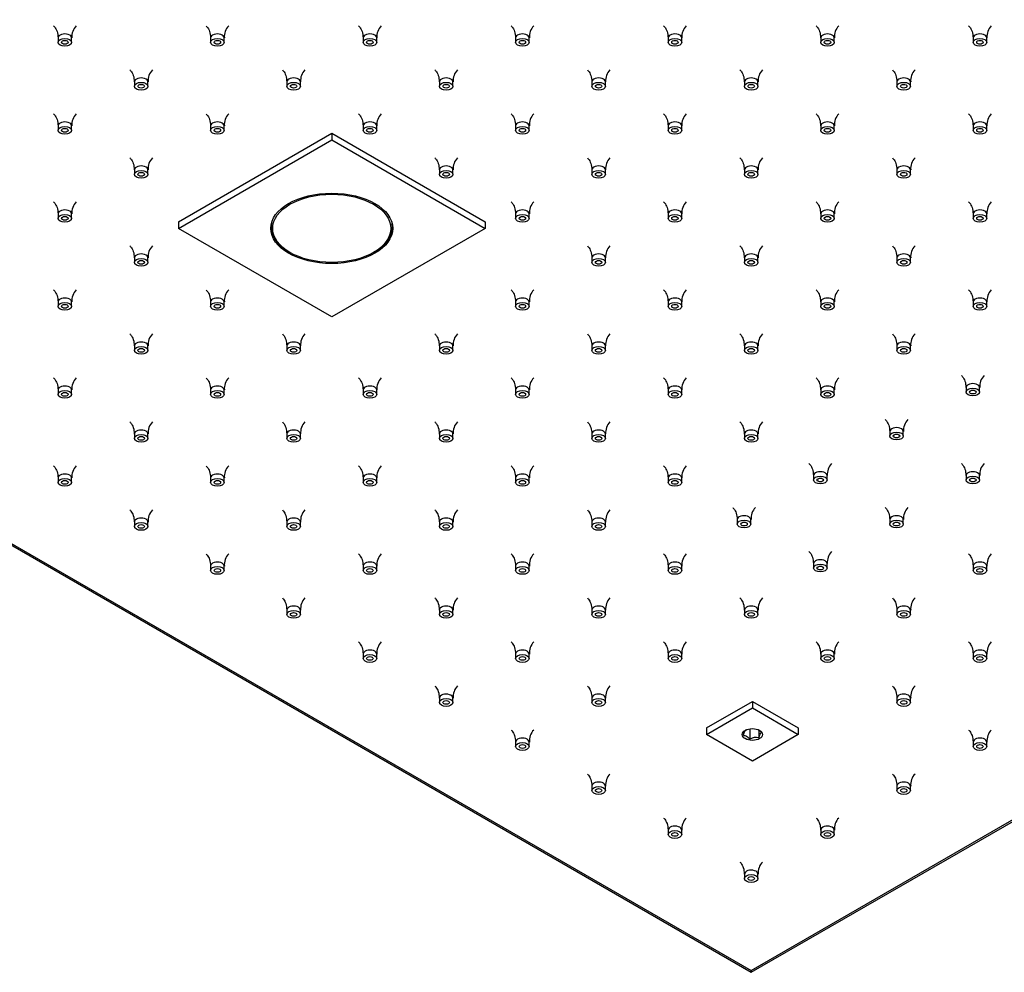
# Model space of a CAD drawing. Units: inches. Extents: x -1446 to -23, y -172 to 1033.
# Drawn here: x -1263 to -1081, y 495 to 671 of the extents above; entities that cross this region are included whole.
import ezdxf

# ---------------------------------------------------------------- set-up
doc = ezdxf.new("R2010")
doc.units = ezdxf.units.IN
for name, color, linetype in [('655132', 7, 'Continuous'), ('656143', 7, 'Continuous'), ('656161', 7, 'Continuous'), ('656170', 7, 'Continuous'), ('990299', 7, 'Continuous')]:
    doc.layers.add(name, color=color, linetype=linetype)

msp = doc.modelspace()

# ---------------------------------------------------------------- linework, layer by layer
at = {"layer": '655132', "color": 7, "linetype": 'Continuous', "ltscale": 25.4}
for p, q in [((-1216.78, 633.38), (-1216.78, 633.01)), ((-1194.38, 633.01), (-1194.38, 633.38)), ((-1213.5, 628.44), (-1213.28, 628.32)), ((-1197.87, 628.32), (-1197.66, 628.44))]:
    msp.add_line(p, q, dxfattribs=at)
msp.add_ellipse((-1205.58, 632.77), major_axis=(10.9, 0), ratio=0.57735, dxfattribs=at)
for start_param, end_param in [(6.183848, 6.283185), (0, 0.785398), (2.356194, 3.24093)]:
    msp.add_ellipse((-1205.58, 633.01), major_axis=(-11.2, 0), ratio=0.57735, start_param=start_param, end_param=end_param, dxfattribs=at)
at = {"layer": '656143', "color": 7, "linetype": 'Continuous', "ltscale": 25.4}
for p, q in [((-1445.97, 678.91), (-1128.18, 495.44)), ((-1444.97, 678.67), (-1128.18, 495.78)), ((-1128.18, 495.44), (-810.4, 678.91)), ((-1128.18, 495.78), (-811.4, 678.67)), ((-1128.18, 495.78), (-1128.18, 495.44))]:
    msp.add_line(p, q, dxfattribs=at)
at = {"layer": '656161', "color": 7, "linetype": 'Continuous', "ltscale": 25.4}
for p, q in [((-1136.46, 540.56), (-1127.97, 545.46)), ((-1127.97, 545.46), (-1119.49, 540.56)), ((-1127.97, 545.46), (-1127.97, 544.24)), ((-1136.46, 539.34), (-1127.97, 544.24)), ((-1127.97, 544.24), (-1119.49, 539.34)), ((-1136.46, 540.56), (-1136.46, 539.34)), ((-1128.42, 540.39), (-1128.42, 538.49)), ((-1126.75, 540.15), (-1126.75, 538.74)), ((-1119.49, 540.56), (-1119.49, 539.34)), ((-1127.97, 534.44), (-1136.46, 539.34)), ((-1119.49, 539.34), (-1127.97, 534.44))]:
    msp.add_line(p, q, dxfattribs=at)
msp.add_arc((-1127.3, 536.78), 2.04, 74.2467, 123.3412, dxfattribs=at)
msp.add_ellipse((-1127.97, 539.34), major_axis=(-1.87, 0), ratio=0.57735, dxfattribs=at)
for points in [[(-1129.2, 540.16), (-1129.23, 540.14), (-1129.27, 540.11), (-1129.34, 540.01), (-1129.38, 539.95), (-1129.5, 539.7), (-1129.57, 539.46), (-1129.64, 539.19)], [(-1126.75, 538.74), (-1126.71, 538.87), (-1126.68, 539), (-1126.6, 539.23), (-1126.56, 539.33), (-1126.44, 539.58), (-1126.37, 539.67), (-1126.3, 539.71)], [(-1129.64, 539.19), (-1129.55, 539.19), (-1129.45, 539.18), (-1129.24, 539.13), (-1129.14, 539.09), (-1128.82, 538.9), (-1128.61, 538.7), (-1128.42, 538.49)]]:
    msp.add_open_spline(points, degree=3, knots=[0, 0, 0, 0, 0.25, 0.25, 0.5, 0.5, 1, 1, 1, 1], dxfattribs=at)
msp.add_open_spline([(-1126.3, 539.71), (-1126.49, 539.93), (-1126.69, 540.13), (-1126.91, 540.25)], degree=3, dxfattribs=at)
at = {"layer": '656170', "color": 7, "linetype": 'Continuous', "ltscale": 25.4}
for p, q in [((-1233.86, 633.99), (-1205.58, 650.32)), ((-1233.86, 632.77), (-1205.58, 649.1)), ((-1205.58, 650.32), (-1177.29, 633.99)), ((-1205.58, 650.32), (-1205.58, 649.1)), ((-1205.58, 649.1), (-1177.29, 632.77)), ((-1233.86, 633.99), (-1233.86, 632.77)), ((-1205.58, 616.44), (-1233.86, 632.77)), ((-1177.29, 632.77), (-1205.58, 616.44)), ((-1177.29, 633.99), (-1177.29, 632.77))]:
    msp.add_line(p, q, dxfattribs=at)
msp.add_ellipse((-1205.58, 632.77), major_axis=(-11.25, 0), ratio=0.57735, dxfattribs=at)
at = {"layer": '990299', "color": 7, "linetype": 'Continuous', "ltscale": 25.4}
for p, q in [((-1256.08, 667.94), (-1256.08, 667.12)), ((-1253.58, 667.12), (-1253.58, 667.94)), ((-1227.93, 667.94), (-1227.93, 667.12)), ((-1225.43, 667.12), (-1225.43, 667.94)), ((-1199.79, 667.94), (-1199.79, 667.12)), ((-1197.29, 667.12), (-1197.29, 667.94)), ((-1171.65, 667.94), (-1171.65, 667.12)), ((-1169.15, 667.12), (-1169.15, 667.94)), ((-1143.5, 667.94), (-1143.5, 667.12)), ((-1141, 667.12), (-1141, 667.94)), ((-1115.36, 667.94), (-1115.36, 667.12)), ((-1112.86, 667.12), (-1112.86, 667.94)), ((-1087.22, 667.94), (-1087.22, 667.12)), ((-1084.72, 667.12), (-1084.72, 667.94)), ((-1242, 659.81), (-1242, 659)), ((-1239.5, 659), (-1239.5, 659.81)), ((-1213.86, 659.81), (-1213.86, 659)), ((-1211.36, 659), (-1211.36, 659.81)), ((-1185.72, 659.81), (-1185.72, 659)), ((-1183.22, 659), (-1183.22, 659.81)), ((-1157.58, 659.81), (-1157.58, 659)), ((-1155.08, 659), (-1155.08, 659.81)), ((-1129.43, 659.81), (-1129.43, 659)), ((-1126.93, 659), (-1126.93, 659.81)), ((-1101.29, 659.81), (-1101.29, 659)), ((-1098.79, 659), (-1098.79, 659.81)), ((-1256.08, 651.69), (-1256.08, 650.87)), ((-1253.58, 650.87), (-1253.58, 651.69)), ((-1227.93, 651.69), (-1227.93, 650.87)), ((-1225.43, 650.87), (-1225.43, 651.69)), ((-1199.79, 651.69), (-1199.79, 650.87)), ((-1197.29, 650.87), (-1197.29, 651.69)), ((-1171.65, 651.69), (-1171.65, 650.87)), ((-1169.15, 650.87), (-1169.15, 651.69)), ((-1143.5, 651.69), (-1143.5, 650.87)), ((-1141, 650.87), (-1141, 651.69)), ((-1115.36, 651.69), (-1115.36, 650.87)), ((-1112.86, 650.87), (-1112.86, 651.69)), ((-1087.22, 651.69), (-1087.22, 650.87)), ((-1084.72, 650.87), (-1084.72, 651.69)), ((-1242, 643.56), (-1242, 642.75)), ((-1239.5, 642.75), (-1239.5, 643.56)), ((-1185.72, 643.56), (-1185.72, 642.75)), ((-1183.22, 642.75), (-1183.22, 643.56)), ((-1157.58, 643.56), (-1157.58, 642.75)), ((-1155.08, 642.75), (-1155.08, 643.56)), ((-1129.43, 643.56), (-1129.43, 642.75)), ((-1126.93, 642.75), (-1126.93, 643.56)), ((-1101.29, 643.56), (-1101.29, 642.75)), ((-1098.79, 642.75), (-1098.79, 643.56)), ((-1256.08, 635.44), (-1256.08, 634.62)), ((-1253.58, 634.62), (-1253.58, 635.44)), ((-1171.65, 635.44), (-1171.65, 634.62)), ((-1169.15, 634.62), (-1169.15, 635.44)), ((-1143.5, 635.44), (-1143.5, 634.62)), ((-1141, 634.62), (-1141, 635.44)), ((-1115.36, 635.44), (-1115.36, 634.62)), ((-1112.86, 634.62), (-1112.86, 635.44)), ((-1087.22, 635.44), (-1087.22, 634.62)), ((-1084.72, 634.62), (-1084.72, 635.44)), ((-1242, 627.32), (-1242, 626.5)), ((-1239.5, 626.5), (-1239.5, 627.32)), ((-1157.58, 627.32), (-1157.58, 626.5)), ((-1155.08, 626.5), (-1155.08, 627.32)), ((-1129.43, 627.32), (-1129.43, 626.5)), ((-1126.93, 626.5), (-1126.93, 627.32)), ((-1101.29, 627.32), (-1101.29, 626.5)), ((-1098.79, 626.5), (-1098.79, 627.32)), ((-1256.08, 619.19), (-1256.08, 618.38)), ((-1253.58, 618.38), (-1253.58, 619.19)), ((-1227.93, 619.19), (-1227.93, 618.38)), ((-1225.43, 618.38), (-1225.43, 619.19)), ((-1171.65, 619.19), (-1171.65, 618.38)), ((-1169.15, 618.38), (-1169.15, 619.19)), ((-1143.5, 619.19), (-1143.5, 618.38)), ((-1141, 618.38), (-1141, 619.19)), ((-1115.36, 619.19), (-1115.36, 618.38)), ((-1112.86, 618.38), (-1112.86, 619.19)), ((-1087.22, 619.19), (-1087.22, 618.38)), ((-1084.72, 618.38), (-1084.72, 619.19)), ((-1242, 611.07), (-1242, 610.25)), ((-1239.5, 610.25), (-1239.5, 611.07)), ((-1213.86, 611.07), (-1213.86, 610.25)), ((-1211.36, 610.25), (-1211.36, 611.07)), ((-1185.72, 611.07), (-1185.72, 610.25)), ((-1183.22, 610.25), (-1183.22, 611.07)), ((-1157.58, 611.07), (-1157.58, 610.25)), ((-1155.08, 610.25), (-1155.08, 611.07)), ((-1129.43, 611.07), (-1129.43, 610.25)), ((-1126.93, 610.25), (-1126.93, 611.07)), ((-1101.29, 611.07), (-1101.29, 610.25)), ((-1098.79, 610.25), (-1098.79, 611.07)), ((-1088.54, 603.38), (-1088.54, 602.56)), ((-1086.04, 602.56), (-1086.04, 603.38)), ((-1256.08, 602.94), (-1256.08, 602.13)), ((-1253.58, 602.13), (-1253.58, 602.94)), ((-1227.93, 602.94), (-1227.93, 602.13)), ((-1225.43, 602.13), (-1225.43, 602.94)), ((-1199.79, 602.94), (-1199.79, 602.13)), ((-1197.29, 602.13), (-1197.29, 602.94)), ((-1171.65, 602.94), (-1171.65, 602.13)), ((-1169.15, 602.13), (-1169.15, 602.94)), ((-1143.5, 602.94), (-1143.5, 602.13)), ((-1141, 602.13), (-1141, 602.94)), ((-1115.36, 602.94), (-1115.36, 602.13)), ((-1112.86, 602.13), (-1112.86, 602.94)), ((-1242, 594.82), (-1242, 594)), ((-1239.5, 594), (-1239.5, 594.82)), ((-1213.86, 594.82), (-1213.86, 594)), ((-1211.36, 594), (-1211.36, 594.82)), ((-1185.72, 594.82), (-1185.72, 594)), ((-1183.22, 594), (-1183.22, 594.82)), ((-1157.58, 594.82), (-1157.58, 594)), ((-1155.08, 594), (-1155.08, 594.82)), ((-1129.43, 594.82), (-1129.43, 594)), ((-1126.93, 594), (-1126.93, 594.82)), ((-1102.61, 595.26), (-1102.61, 594.44)), ((-1100.11, 594.44), (-1100.11, 595.26)), ((-1116.68, 587.13), (-1116.68, 586.32)), ((-1114.18, 586.32), (-1114.18, 587.13)), ((-1088.54, 587.13), (-1088.54, 586.32)), ((-1086.04, 586.32), (-1086.04, 587.13)), ((-1256.08, 586.7), (-1256.08, 585.88)), ((-1253.58, 585.88), (-1253.58, 586.7)), ((-1227.93, 586.7), (-1227.93, 585.88)), ((-1225.43, 585.88), (-1225.43, 586.7)), ((-1199.79, 586.7), (-1199.79, 585.88)), ((-1197.29, 585.88), (-1197.29, 586.7)), ((-1171.65, 586.7), (-1171.65, 585.88)), ((-1169.15, 585.88), (-1169.15, 586.7)), ((-1143.5, 586.7), (-1143.5, 585.88)), ((-1141, 585.88), (-1141, 586.7)), ((-1242, 578.57), (-1242, 577.75)), ((-1239.5, 577.75), (-1239.5, 578.57)), ((-1213.86, 578.57), (-1213.86, 577.75)), ((-1211.36, 577.75), (-1211.36, 578.57)), ((-1185.72, 578.57), (-1185.72, 577.75)), ((-1183.22, 577.75), (-1183.22, 578.57)), ((-1157.58, 578.57), (-1157.58, 577.75)), ((-1155.08, 577.75), (-1155.08, 578.57)), ((-1130.75, 579.01), (-1130.75, 578.19)), ((-1128.25, 578.19), (-1128.25, 579.01)), ((-1102.61, 579.01), (-1102.61, 578.19)), ((-1100.11, 578.19), (-1100.11, 579.01)), ((-1116.68, 570.88), (-1116.68, 570.07)), ((-1114.18, 570.07), (-1114.18, 570.88)), ((-1227.93, 570.45), (-1227.93, 569.63)), ((-1225.43, 569.63), (-1225.43, 570.45)), ((-1199.79, 570.45), (-1199.79, 569.63)), ((-1197.29, 569.63), (-1197.29, 570.45)), ((-1171.65, 570.45), (-1171.65, 569.63)), ((-1169.15, 569.63), (-1169.15, 570.45)), ((-1143.5, 570.45), (-1143.5, 569.63)), ((-1141, 569.63), (-1141, 570.45)), ((-1087.22, 570.45), (-1087.22, 569.63)), ((-1084.72, 569.63), (-1084.72, 570.45)), ((-1213.86, 562.32), (-1213.86, 561.51)), ((-1211.36, 561.51), (-1211.36, 562.32)), ((-1185.72, 562.32), (-1185.72, 561.51)), ((-1183.22, 561.51), (-1183.22, 562.32)), ((-1157.58, 562.32), (-1157.58, 561.51)), ((-1155.08, 561.51), (-1155.08, 562.32)), ((-1129.43, 562.32), (-1129.43, 561.51)), ((-1126.93, 561.51), (-1126.93, 562.32)), ((-1101.29, 562.32), (-1101.29, 561.51)), ((-1098.79, 561.51), (-1098.79, 562.32)), ((-1199.79, 554.2), (-1199.79, 553.38)), ((-1197.29, 553.38), (-1197.29, 554.2)), ((-1171.65, 554.2), (-1171.65, 553.38)), ((-1169.15, 553.38), (-1169.15, 554.2)), ((-1143.5, 554.2), (-1143.5, 553.38)), ((-1141, 553.38), (-1141, 554.2)), ((-1115.36, 554.2), (-1115.36, 553.38)), ((-1112.86, 553.38), (-1112.86, 554.2)), ((-1087.22, 554.2), (-1087.22, 553.38)), ((-1084.72, 553.38), (-1084.72, 554.2)), ((-1185.72, 546.07), (-1185.72, 545.26)), ((-1183.22, 545.26), (-1183.22, 546.07)), ((-1157.58, 546.07), (-1157.58, 545.26)), ((-1155.08, 545.26), (-1155.08, 546.07)), ((-1101.29, 546.07), (-1101.29, 545.26)), ((-1098.79, 545.26), (-1098.79, 546.07)), ((-1171.65, 537.95), (-1171.65, 537.13)), ((-1169.15, 537.13), (-1169.15, 537.95)), ((-1087.22, 537.95), (-1087.22, 537.13)), ((-1084.72, 537.13), (-1084.72, 537.95)), ((-1157.58, 529.83), (-1157.58, 529.01)), ((-1155.08, 529.01), (-1155.08, 529.83)), ((-1101.29, 529.83), (-1101.29, 529.01)), ((-1098.79, 529.01), (-1098.79, 529.83)), ((-1143.5, 521.7), (-1143.5, 520.89)), ((-1141, 520.89), (-1141, 521.7)), ((-1115.36, 521.7), (-1115.36, 520.89)), ((-1112.86, 520.89), (-1112.86, 521.7)), ((-1129.43, 513.58), (-1129.43, 512.76)), ((-1126.93, 512.76), (-1126.93, 513.58))]:
    msp.add_line(p, q, dxfattribs=at)
for centre in [(-1250.68, 668.16), (-1222.54, 668.16), (-1194.39, 668.16), (-1166.25, 668.16), (-1138.11, 668.16), (-1109.97, 668.16), (-1081.82, 668.16), (-1236.61, 660.03), (-1208.47, 660.03), (-1180.32, 660.03), (-1152.18, 660.03), (-1124.04, 660.03), (-1095.89, 660.03), (-1250.68, 651.91), (-1222.54, 651.91), (-1194.39, 651.91), (-1166.25, 651.91), (-1138.11, 651.91), (-1109.97, 651.91), (-1081.82, 651.91), (-1236.61, 643.79), (-1180.32, 643.79), (-1152.18, 643.79), (-1124.04, 643.79), (-1095.89, 643.79), (-1250.68, 635.66), (-1166.25, 635.66), (-1138.11, 635.66), (-1109.97, 635.66), (-1081.82, 635.66), (-1236.61, 627.54), (-1152.18, 627.54), (-1124.04, 627.54), (-1095.89, 627.54), (-1250.68, 619.41), (-1222.54, 619.41), (-1166.25, 619.41), (-1138.11, 619.41), (-1109.97, 619.41), (-1081.82, 619.41), (-1236.61, 611.29), (-1208.47, 611.29), (-1180.32, 611.29), (-1152.18, 611.29), (-1124.04, 611.29), (-1095.89, 611.29), (-1250.68, 603.17), (-1222.54, 603.17), (-1194.39, 603.17), (-1166.25, 603.17), (-1138.11, 603.17), (-1109.97, 603.17), (-1083.14, 603.6), (-1236.61, 595.04), (-1208.47, 595.04), (-1180.32, 595.04), (-1152.18, 595.04), (-1124.04, 595.04), (-1097.21, 595.48), (-1250.68, 586.92), (-1222.54, 586.92), (-1194.39, 586.92), (-1166.25, 586.92), (-1138.11, 586.92), (-1111.28, 587.35), (-1083.14, 587.35), (-1236.61, 578.79), (-1208.47, 578.79), (-1180.32, 578.79), (-1152.18, 578.79), (-1125.35, 579.23), (-1097.21, 579.23), (-1222.54, 570.67), (-1194.39, 570.67), (-1166.25, 570.67), (-1138.11, 570.67), (-1111.28, 571.11), (-1081.82, 570.67), (-1208.47, 562.54), (-1180.32, 562.54), (-1152.18, 562.54), (-1124.04, 562.54), (-1095.89, 562.54), (-1194.39, 554.42), (-1166.25, 554.42), (-1138.11, 554.42), (-1109.97, 554.42), (-1081.82, 554.42), (-1180.32, 546.3), (-1152.18, 546.3), (-1095.89, 546.3), (-1166.25, 538.17), (-1081.82, 538.17), (-1152.18, 530.05), (-1095.89, 530.05), (-1138.11, 521.92), (-1109.97, 521.92), (-1124.04, 513.8)]:
    msp.add_arc(centre, 2.87, 135.8828, 184.5392, dxfattribs=at)
for centre, start_param, end_param in [((-1254.83, 667.94), 3.130594, 6.283185), ((-1226.68, 667.94), 3.130594, 6.283185), ((-1198.54, 667.94), 3.130594, 6.283185), ((-1170.4, 667.94), 3.130594, 6.283185), ((-1142.25, 667.94), 3.130594, 6.283185), ((-1114.11, 667.94), 3.130594, 6.283185), ((-1085.97, 667.94), 3.130594, 6.283185), ((-1254.83, 667.94), 0, 0.000582), ((-1226.68, 667.94), 0, 0.000582), ((-1198.54, 667.94), 0, 0.000582), ((-1170.4, 667.94), 0, 0.000582), ((-1142.25, 667.94), 0, 0.000582), ((-1114.11, 667.94), 0, 0.000582), ((-1085.97, 667.94), 0, 0.000582), ((-1240.75, 659.81), 3.130594, 6.283185), ((-1240.75, 659.81), 0, 0.000582), ((-1212.61, 659.81), 3.130594, 6.283185), ((-1212.61, 659.81), 0, 0.000582), ((-1184.47, 659.81), 3.130594, 6.283185), ((-1184.47, 659.81), 0, 0.000582), ((-1156.33, 659.81), 3.130594, 6.283185), ((-1156.33, 659.81), 0, 0.000582), ((-1128.18, 659.81), 3.130594, 6.283185), ((-1128.18, 659.81), 0, 0.000582), ((-1100.04, 659.81), 3.130594, 6.283185), ((-1100.04, 659.81), 0, 0.000582), ((-1254.83, 651.69), 3.130594, 6.283185), ((-1226.68, 651.69), 3.130594, 6.283185), ((-1198.54, 651.69), 3.130594, 6.283185), ((-1170.4, 651.69), 3.130594, 6.283185), ((-1142.25, 651.69), 3.130594, 6.283185), ((-1114.11, 651.69), 3.130594, 6.283185), ((-1085.97, 651.69), 3.130594, 6.283185), ((-1254.83, 651.69), 0, 0.000582), ((-1226.68, 651.69), 0, 0.000582), ((-1198.54, 651.69), 0, 0.000582), ((-1170.4, 651.69), 0, 0.000582), ((-1142.25, 651.69), 0, 0.000582), ((-1114.11, 651.69), 0, 0.000582), ((-1085.97, 651.69), 0, 0.000582), ((-1240.75, 643.56), 3.130594, 6.283185), ((-1240.75, 643.56), 0, 0.000582), ((-1184.47, 643.56), 3.130594, 6.283185), ((-1184.47, 643.56), 0, 0.000582), ((-1156.33, 643.56), 3.130594, 6.283185), ((-1156.33, 643.56), 0, 0.000582), ((-1128.18, 643.56), 3.130594, 6.283185), ((-1128.18, 643.56), 0, 0.000582), ((-1100.04, 643.56), 3.130594, 6.283185), ((-1100.04, 643.56), 0, 0.000582), ((-1254.83, 635.44), 3.130594, 6.283185), ((-1170.4, 635.44), 3.130594, 6.283185), ((-1142.25, 635.44), 3.130594, 6.283185), ((-1114.11, 635.44), 3.130594, 6.283185), ((-1085.97, 635.44), 3.130594, 6.283185), ((-1254.83, 635.44), 0, 0.000582), ((-1170.4, 635.44), 0, 0.000582), ((-1142.25, 635.44), 0, 0.000582), ((-1114.11, 635.44), 0, 0.000582), ((-1085.97, 635.44), 0, 0.000582), ((-1240.75, 627.32), 3.130594, 6.283185), ((-1240.75, 627.32), 0, 0.000582), ((-1156.33, 627.32), 3.130594, 6.283185), ((-1156.33, 627.32), 0, 0.000582), ((-1128.18, 627.32), 3.130594, 6.283185), ((-1128.18, 627.32), 0, 0.000582), ((-1100.04, 627.32), 3.130594, 6.283185), ((-1100.04, 627.32), 0, 0.000582), ((-1254.83, 619.19), 3.130594, 6.283185), ((-1226.68, 619.19), 3.130594, 6.283185), ((-1170.4, 619.19), 3.130594, 6.283185), ((-1142.25, 619.19), 3.130594, 6.283185), ((-1114.11, 619.19), 3.130594, 6.283185), ((-1085.97, 619.19), 3.130594, 6.283185), ((-1254.83, 619.19), 0, 0.000582), ((-1226.68, 619.19), 0, 0.000582), ((-1170.4, 619.19), 0, 0.000582), ((-1142.25, 619.19), 0, 0.000582), ((-1114.11, 619.19), 0, 0.000582), ((-1085.97, 619.19), 0, 0.000582), ((-1240.75, 611.07), 3.130594, 6.283185), ((-1240.75, 611.07), 0, 0.000582), ((-1212.61, 611.07), 3.130594, 6.283185), ((-1212.61, 611.07), 0, 0.000582), ((-1184.47, 611.07), 3.130594, 6.283185), ((-1184.47, 611.07), 0, 0.000582), ((-1156.33, 611.07), 3.130594, 6.283185), ((-1156.33, 611.07), 0, 0.000582), ((-1128.18, 611.07), 3.130594, 6.283185), ((-1128.18, 611.07), 0, 0.000582), ((-1100.04, 611.07), 3.130594, 6.283185), ((-1100.04, 611.07), 0, 0.000582), ((-1254.83, 602.94), 3.130594, 6.283185), ((-1226.68, 602.94), 3.130594, 6.283185), ((-1198.54, 602.94), 3.130594, 6.283185), ((-1170.4, 602.94), 3.130594, 6.283185), ((-1142.25, 602.94), 3.130594, 6.283185), ((-1114.11, 602.94), 3.130594, 6.283185), ((-1087.29, 603.38), 3.130594, 6.283185), ((-1087.29, 603.38), 0, 0.000582), ((-1254.83, 602.94), 0, 0.000582), ((-1226.68, 602.94), 0, 0.000582), ((-1198.54, 602.94), 0, 0.000582), ((-1170.4, 602.94), 0, 0.000582), ((-1142.25, 602.94), 0, 0.000582), ((-1114.11, 602.94), 0, 0.000582), ((-1101.36, 595.26), 3.130594, 6.283185), ((-1240.75, 594.82), 3.130594, 6.283185), ((-1240.75, 594.82), 0, 0.000582), ((-1212.61, 594.82), 3.130594, 6.283185), ((-1212.61, 594.82), 0, 0.000582), ((-1184.47, 594.82), 3.130594, 6.283185), ((-1184.47, 594.82), 0, 0.000582), ((-1156.33, 594.82), 3.130594, 6.283185), ((-1156.33, 594.82), 0, 0.000582), ((-1128.18, 594.82), 3.130594, 6.283185), ((-1128.18, 594.82), 0, 0.000582), ((-1101.36, 595.26), 0, 0.000582), ((-1254.83, 586.7), 3.130594, 6.283185), ((-1226.68, 586.7), 3.130594, 6.283185), ((-1198.54, 586.7), 3.130594, 6.283185), ((-1170.4, 586.7), 3.130594, 6.283185), ((-1142.25, 586.7), 3.130594, 6.283185), ((-1115.43, 587.13), 3.130594, 6.283185), ((-1115.43, 587.13), 0, 0.000582), ((-1087.29, 587.13), 3.130594, 6.283185), ((-1087.29, 587.13), 0, 0.000582), ((-1254.83, 586.7), 0, 0.000582), ((-1226.68, 586.7), 0, 0.000582), ((-1198.54, 586.7), 0, 0.000582), ((-1170.4, 586.7), 0, 0.000582), ((-1142.25, 586.7), 0, 0.000582), ((-1129.5, 579.01), 3.130594, 6.283185), ((-1101.36, 579.01), 3.130594, 6.283185), ((-1240.75, 578.57), 3.130594, 6.283185), ((-1240.75, 578.57), 0, 0.000582), ((-1212.61, 578.57), 3.130594, 6.283185), ((-1212.61, 578.57), 0, 0.000582), ((-1184.47, 578.57), 3.130594, 6.283185), ((-1184.47, 578.57), 0, 0.000582), ((-1156.33, 578.57), 3.130594, 6.283185), ((-1156.33, 578.57), 0, 0.000582), ((-1129.5, 579.01), 0, 0.000582), ((-1101.36, 579.01), 0, 0.000582), ((-1226.68, 570.45), 3.130594, 6.283185), ((-1198.54, 570.45), 3.130594, 6.283185), ((-1170.4, 570.45), 3.130594, 6.283185), ((-1142.25, 570.45), 3.130594, 6.283185), ((-1115.43, 570.88), 3.130594, 6.283185), ((-1115.43, 570.88), 0, 0.000582), ((-1085.97, 570.45), 3.130594, 6.283185), ((-1226.68, 570.45), 0, 0.000582), ((-1198.54, 570.45), 0, 0.000582), ((-1170.4, 570.45), 0, 0.000582), ((-1142.25, 570.45), 0, 0.000582), ((-1085.97, 570.45), 0, 0.000582), ((-1212.61, 562.32), 3.130594, 6.283185), ((-1212.61, 562.32), 0, 0.000582), ((-1184.47, 562.32), 3.130594, 6.283185), ((-1184.47, 562.32), 0, 0.000582), ((-1156.33, 562.32), 3.130594, 6.283185), ((-1156.33, 562.32), 0, 0.000582), ((-1128.18, 562.32), 3.130594, 6.283185), ((-1128.18, 562.32), 0, 0.000582), ((-1100.04, 562.32), 3.130594, 6.283185), ((-1100.04, 562.32), 0, 0.000582), ((-1198.54, 554.2), 3.130594, 6.283185), ((-1198.54, 554.2), 0, 0.000582), ((-1170.4, 554.2), 3.130594, 6.283185), ((-1170.4, 554.2), 0, 0.000582), ((-1142.25, 554.2), 3.130594, 6.283185), ((-1142.25, 554.2), 0, 0.000582), ((-1114.11, 554.2), 3.130594, 6.283185), ((-1114.11, 554.2), 0, 0.000582), ((-1085.97, 554.2), 3.130594, 6.283185), ((-1085.97, 554.2), 0, 0.000582), ((-1184.47, 546.07), 3.130594, 6.283185), ((-1184.47, 546.07), 0, 0.000582), ((-1156.33, 546.07), 3.130594, 6.283185), ((-1156.33, 546.07), 0, 0.000582), ((-1100.04, 546.07), 3.130594, 6.283185), ((-1100.04, 546.07), 0, 0.000582), ((-1170.4, 537.95), 3.130594, 6.283185), ((-1170.4, 537.95), 0, 0.000582), ((-1085.97, 537.95), 3.130594, 6.283185), ((-1085.97, 537.95), 0, 0.000582), ((-1156.33, 529.83), 3.130594, 6.283185), ((-1100.04, 529.83), 3.130594, 6.283185), ((-1156.33, 529.83), 0, 0.000582), ((-1100.04, 529.83), 0, 0.000582), ((-1142.25, 521.7), 3.130594, 6.283185), ((-1142.25, 521.7), 0, 0.000582), ((-1114.11, 521.7), 3.130594, 6.283185), ((-1114.11, 521.7), 0, 0.000582), ((-1128.18, 513.58), 3.130594, 6.283185), ((-1128.18, 513.58), 0, 0.000582)]:
    msp.add_ellipse(centre, major_axis=(-1.25, 0), ratio=0.57735, start_param=start_param, end_param=end_param, dxfattribs=at)
for centre, major_axis in [((-1254.83, 667.12), (-1.25, 0)), ((-1254.83, 667.12), (-0.6, 0)), ((-1226.68, 667.12), (-1.25, 0)), ((-1226.68, 667.12), (-0.6, 0)), ((-1198.54, 667.12), (-1.25, 0)), ((-1198.54, 667.12), (-0.6, 0)), ((-1170.4, 667.12), (-1.25, 0)), ((-1170.4, 667.12), (-0.6, 0)), ((-1142.25, 667.12), (-1.25, 0)), ((-1142.25, 667.12), (-0.6, 0)), ((-1114.11, 667.12), (-1.25, 0)), ((-1114.11, 667.12), (-0.6, 0)), ((-1085.97, 667.12), (-1.25, 0)), ((-1085.97, 667.12), (-0.6, 0)), ((-1240.75, 659), (-1.25, 0)), ((-1212.61, 659), (-1.25, 0)), ((-1184.47, 659), (-1.25, 0)), ((-1156.33, 659), (-1.25, 0)), ((-1128.18, 659), (-1.25, 0)), ((-1100.04, 659), (-1.25, 0)), ((-1240.75, 659), (-0.6, 0)), ((-1212.61, 659), (-0.6, 0)), ((-1184.47, 659), (-0.6, 0)), ((-1156.33, 659), (-0.6, 0)), ((-1128.18, 659), (-0.6, 0)), ((-1100.04, 659), (-0.6, 0)), ((-1254.83, 650.87), (-1.25, 0)), ((-1254.83, 650.87), (-0.6, 0)), ((-1226.68, 650.87), (-1.25, 0)), ((-1226.68, 650.87), (-0.6, 0)), ((-1198.54, 650.87), (-1.25, 0)), ((-1198.54, 650.87), (-0.6, 0)), ((-1170.4, 650.87), (-1.25, 0)), ((-1170.4, 650.87), (-0.6, 0)), ((-1142.25, 650.87), (-1.25, 0)), ((-1142.25, 650.87), (-0.6, 0)), ((-1114.11, 650.87), (-1.25, 0)), ((-1114.11, 650.87), (-0.6, 0)), ((-1085.97, 650.87), (-1.25, 0)), ((-1085.97, 650.87), (-0.6, 0)), ((-1240.75, 642.75), (-1.25, 0)), ((-1184.47, 642.75), (-1.25, 0)), ((-1156.33, 642.75), (-1.25, 0)), ((-1128.18, 642.75), (-1.25, 0)), ((-1100.04, 642.75), (-1.25, 0)), ((-1240.75, 642.75), (-0.6, 0)), ((-1184.47, 642.75), (-0.6, 0)), ((-1156.33, 642.75), (-0.6, 0)), ((-1128.18, 642.75), (-0.6, 0)), ((-1100.04, 642.75), (-0.6, 0)), ((-1254.83, 634.62), (-1.25, 0)), ((-1254.83, 634.62), (-0.6, 0)), ((-1170.4, 634.62), (-1.25, 0)), ((-1170.4, 634.62), (-0.6, 0)), ((-1142.25, 634.62), (-1.25, 0)), ((-1142.25, 634.62), (-0.6, 0)), ((-1114.11, 634.62), (-1.25, 0)), ((-1114.11, 634.62), (-0.6, 0)), ((-1085.97, 634.62), (-1.25, 0)), ((-1085.97, 634.62), (-0.6, 0)), ((-1240.75, 626.5), (-1.25, 0)), ((-1240.75, 626.5), (-0.6, 0)), ((-1156.33, 626.5), (-1.25, 0)), ((-1156.33, 626.5), (-0.6, 0)), ((-1128.18, 626.5), (-1.25, 0)), ((-1128.18, 626.5), (-0.6, 0)), ((-1100.04, 626.5), (-1.25, 0)), ((-1100.04, 626.5), (-0.6, 0)), ((-1254.83, 618.38), (-1.25, 0)), ((-1254.83, 618.38), (-0.6, 0)), ((-1226.68, 618.38), (-1.25, 0)), ((-1226.68, 618.38), (-0.6, 0)), ((-1170.4, 618.38), (-1.25, 0)), ((-1170.4, 618.38), (-0.6, 0)), ((-1142.25, 618.38), (-1.25, 0)), ((-1142.25, 618.38), (-0.6, 0)), ((-1114.11, 618.38), (-1.25, 0)), ((-1114.11, 618.38), (-0.6, 0)), ((-1085.97, 618.38), (-1.25, 0)), ((-1085.97, 618.38), (-0.6, 0)), ((-1240.75, 610.25), (-1.25, 0)), ((-1240.75, 610.25), (-0.6, 0)), ((-1212.61, 610.25), (-1.25, 0)), ((-1212.61, 610.25), (-0.6, 0)), ((-1184.47, 610.25), (-1.25, 0)), ((-1184.47, 610.25), (-0.6, 0)), ((-1156.33, 610.25), (-1.25, 0)), ((-1156.33, 610.25), (-0.6, 0)), ((-1128.18, 610.25), (-1.25, 0)), ((-1128.18, 610.25), (-0.6, 0)), ((-1100.04, 610.25), (-1.25, 0)), ((-1100.04, 610.25), (-0.6, 0)), ((-1087.29, 602.56), (-1.25, 0)), ((-1254.83, 602.13), (-1.25, 0)), ((-1254.83, 602.13), (-0.6, 0)), ((-1226.68, 602.13), (-1.25, 0)), ((-1226.68, 602.13), (-0.6, 0)), ((-1198.54, 602.13), (-1.25, 0)), ((-1198.54, 602.13), (-0.6, 0)), ((-1170.4, 602.13), (-1.25, 0)), ((-1170.4, 602.13), (-0.6, 0)), ((-1142.25, 602.13), (-1.25, 0)), ((-1142.25, 602.13), (-0.6, 0)), ((-1114.11, 602.13), (-1.25, 0)), ((-1114.11, 602.13), (-0.6, 0)), ((-1087.29, 602.56), (-0.6, 0)), ((-1240.75, 594), (-1.25, 0)), ((-1240.75, 594), (-0.6, 0)), ((-1212.61, 594), (-1.25, 0)), ((-1212.61, 594), (-0.6, 0)), ((-1184.47, 594), (-1.25, 0)), ((-1184.47, 594), (-0.6, 0)), ((-1156.33, 594), (-1.25, 0)), ((-1156.33, 594), (-0.6, 0)), ((-1128.18, 594), (-1.25, 0)), ((-1128.18, 594), (-0.6, 0)), ((-1101.36, 594.44), (-1.25, 0)), ((-1101.36, 594.44), (-0.6, 0)), ((-1115.43, 586.32), (-1.25, 0)), ((-1087.29, 586.32), (-1.25, 0)), ((-1254.83, 585.88), (-1.25, 0)), ((-1254.83, 585.88), (-0.6, 0)), ((-1226.68, 585.88), (-1.25, 0)), ((-1226.68, 585.88), (-0.6, 0)), ((-1198.54, 585.88), (-1.25, 0)), ((-1198.54, 585.88), (-0.6, 0)), ((-1170.4, 585.88), (-1.25, 0)), ((-1170.4, 585.88), (-0.6, 0)), ((-1142.25, 585.88), (-1.25, 0)), ((-1142.25, 585.88), (-0.6, 0)), ((-1115.43, 586.32), (-0.6, 0)), ((-1087.29, 586.32), (-0.6, 0)), ((-1240.75, 577.75), (-1.25, 0)), ((-1240.75, 577.75), (-0.6, 0)), ((-1212.61, 577.75), (-1.25, 0)), ((-1212.61, 577.75), (-0.6, 0)), ((-1184.47, 577.75), (-1.25, 0)), ((-1184.47, 577.75), (-0.6, 0)), ((-1156.33, 577.75), (-1.25, 0)), ((-1156.33, 577.75), (-0.6, 0)), ((-1129.5, 578.19), (-1.25, 0)), ((-1129.5, 578.19), (-0.6, 0)), ((-1101.36, 578.19), (-1.25, 0)), ((-1101.36, 578.19), (-0.6, 0)), ((-1115.43, 570.07), (-1.25, 0)), ((-1226.68, 569.63), (-1.25, 0)), ((-1226.68, 569.63), (-0.6, 0)), ((-1198.54, 569.63), (-1.25, 0)), ((-1198.54, 569.63), (-0.6, 0)), ((-1170.4, 569.63), (-1.25, 0)), ((-1170.4, 569.63), (-0.6, 0)), ((-1142.25, 569.63), (-1.25, 0)), ((-1142.25, 569.63), (-0.6, 0)), ((-1115.43, 570.07), (-0.6, 0)), ((-1085.97, 569.63), (-1.25, 0)), ((-1085.97, 569.63), (-0.6, 0)), ((-1212.61, 561.51), (-1.25, 0)), ((-1212.61, 561.51), (-0.6, 0)), ((-1184.47, 561.51), (-1.25, 0)), ((-1184.47, 561.51), (-0.6, 0)), ((-1156.33, 561.51), (-1.25, 0)), ((-1156.33, 561.51), (-0.6, 0)), ((-1128.18, 561.51), (-1.25, 0)), ((-1128.18, 561.51), (-0.6, 0)), ((-1100.04, 561.51), (-1.25, 0)), ((-1100.04, 561.51), (-0.6, 0)), ((-1198.54, 553.38), (-1.25, 0)), ((-1198.54, 553.38), (-0.6, 0)), ((-1170.4, 553.38), (-1.25, 0)), ((-1170.4, 553.38), (-0.6, 0)), ((-1142.25, 553.38), (-1.25, 0)), ((-1142.25, 553.38), (-0.6, 0)), ((-1114.11, 553.38), (-1.25, 0)), ((-1114.11, 553.38), (-0.6, 0)), ((-1085.97, 553.38), (-1.25, 0)), ((-1085.97, 553.38), (-0.6, 0)), ((-1184.47, 545.26), (-1.25, 0)), ((-1184.47, 545.26), (-0.6, 0)), ((-1156.33, 545.26), (-1.25, 0)), ((-1156.33, 545.26), (-0.6, 0)), ((-1100.04, 545.26), (-1.25, 0)), ((-1100.04, 545.26), (-0.6, 0)), ((-1170.4, 537.13), (-1.25, 0)), ((-1085.97, 537.13), (-1.25, 0)), ((-1170.4, 537.13), (-0.6, 0)), ((-1085.97, 537.13), (-0.6, 0)), ((-1156.33, 529.01), (-1.25, 0)), ((-1156.33, 529.01), (-0.6, 0)), ((-1100.04, 529.01), (-1.25, 0)), ((-1100.04, 529.01), (-0.6, 0)), ((-1142.25, 520.89), (-1.25, 0)), ((-1114.11, 520.89), (-1.25, 0)), ((-1142.25, 520.89), (-0.6, 0)), ((-1114.11, 520.89), (-0.6, 0)), ((-1128.18, 512.76), (-1.25, 0)), ((-1128.18, 512.76), (-0.6, 0))]:
    msp.add_ellipse(centre, major_axis=major_axis, ratio=0.57735, dxfattribs=at)
for points in [[(-1256.91, 670.15), (-1256.84, 670.09), (-1256.68, 669.93), (-1256.18, 669.1), (-1256.13, 668.39), (-1256.09, 667.93)], [(-1228.77, 670.15), (-1228.7, 670.09), (-1228.53, 669.93), (-1228.04, 669.1), (-1227.99, 668.39), (-1227.95, 667.93)], [(-1200.63, 670.15), (-1200.56, 670.09), (-1200.39, 669.93), (-1199.89, 669.1), (-1199.84, 668.39), (-1199.8, 667.93)], [(-1172.48, 670.15), (-1172.41, 670.09), (-1172.25, 669.93), (-1171.75, 669.1), (-1171.7, 668.39), (-1171.66, 667.93)], [(-1144.34, 670.15), (-1144.27, 670.09), (-1144.1, 669.93), (-1143.61, 669.1), (-1143.56, 668.39), (-1143.52, 667.93)], [(-1116.2, 670.15), (-1116.13, 670.09), (-1115.96, 669.93), (-1115.46, 669.1), (-1115.41, 668.39), (-1115.38, 667.93)], [(-1088.06, 670.15), (-1087.98, 670.09), (-1087.82, 669.93), (-1087.32, 669.1), (-1087.27, 668.39), (-1087.23, 667.93)], [(-1242.84, 662.03), (-1242.77, 661.96), (-1242.6, 661.8), (-1242.11, 660.98), (-1242.06, 660.27), (-1242.02, 659.81)], [(-1214.7, 662.03), (-1214.63, 661.96), (-1214.46, 661.8), (-1213.96, 660.98), (-1213.91, 660.27), (-1213.88, 659.81)], [(-1186.56, 662.03), (-1186.48, 661.96), (-1186.32, 661.8), (-1185.82, 660.98), (-1185.77, 660.27), (-1185.73, 659.81)], [(-1158.41, 662.03), (-1158.34, 661.96), (-1158.18, 661.8), (-1157.68, 660.98), (-1157.63, 660.27), (-1157.59, 659.81)], [(-1130.27, 662.03), (-1130.2, 661.96), (-1130.03, 661.8), (-1129.54, 660.98), (-1129.49, 660.27), (-1129.45, 659.81)], [(-1102.13, 662.03), (-1102.06, 661.96), (-1101.89, 661.8), (-1101.39, 660.98), (-1101.34, 660.27), (-1101.3, 659.81)], [(-1256.91, 653.91), (-1256.84, 653.84), (-1256.68, 653.68), (-1256.18, 652.85), (-1256.13, 652.14), (-1256.09, 651.68)], [(-1228.77, 653.91), (-1228.7, 653.84), (-1228.53, 653.68), (-1228.04, 652.85), (-1227.99, 652.14), (-1227.95, 651.68)], [(-1200.63, 653.91), (-1200.56, 653.84), (-1200.39, 653.68), (-1199.89, 652.85), (-1199.84, 652.14), (-1199.8, 651.68)], [(-1172.48, 653.91), (-1172.41, 653.84), (-1172.25, 653.68), (-1171.75, 652.85), (-1171.7, 652.14), (-1171.66, 651.68)], [(-1144.34, 653.91), (-1144.27, 653.84), (-1144.1, 653.68), (-1143.61, 652.85), (-1143.56, 652.14), (-1143.52, 651.68)], [(-1116.2, 653.91), (-1116.13, 653.84), (-1115.96, 653.68), (-1115.46, 652.85), (-1115.41, 652.14), (-1115.38, 651.68)], [(-1088.06, 653.91), (-1087.98, 653.84), (-1087.82, 653.68), (-1087.32, 652.85), (-1087.27, 652.14), (-1087.23, 651.68)], [(-1242.84, 645.78), (-1242.77, 645.72), (-1242.6, 645.55), (-1242.11, 644.73), (-1242.06, 644.02), (-1242.02, 643.56)], [(-1186.56, 645.78), (-1186.48, 645.72), (-1186.32, 645.55), (-1185.82, 644.73), (-1185.77, 644.02), (-1185.73, 643.56)], [(-1158.41, 645.78), (-1158.34, 645.72), (-1158.18, 645.55), (-1157.68, 644.73), (-1157.63, 644.02), (-1157.59, 643.56)], [(-1130.27, 645.78), (-1130.2, 645.72), (-1130.03, 645.55), (-1129.54, 644.73), (-1129.49, 644.02), (-1129.45, 643.56)], [(-1102.13, 645.78), (-1102.06, 645.72), (-1101.89, 645.55), (-1101.39, 644.73), (-1101.34, 644.02), (-1101.3, 643.56)], [(-1256.91, 637.66), (-1256.84, 637.59), (-1256.68, 637.43), (-1256.18, 636.6), (-1256.13, 635.89), (-1256.09, 635.43)], [(-1172.48, 637.66), (-1172.41, 637.59), (-1172.25, 637.43), (-1171.75, 636.6), (-1171.7, 635.89), (-1171.66, 635.43)], [(-1144.34, 637.66), (-1144.27, 637.59), (-1144.1, 637.43), (-1143.61, 636.6), (-1143.56, 635.89), (-1143.52, 635.43)], [(-1116.2, 637.66), (-1116.13, 637.59), (-1115.96, 637.43), (-1115.46, 636.6), (-1115.41, 635.89), (-1115.38, 635.43)], [(-1088.06, 637.66), (-1087.98, 637.59), (-1087.82, 637.43), (-1087.32, 636.6), (-1087.27, 635.89), (-1087.23, 635.43)], [(-1242.84, 629.53), (-1242.77, 629.47), (-1242.6, 629.31), (-1242.11, 628.48), (-1242.06, 627.77), (-1242.02, 627.31)], [(-1158.41, 629.53), (-1158.34, 629.47), (-1158.18, 629.31), (-1157.68, 628.48), (-1157.63, 627.77), (-1157.59, 627.31)], [(-1130.27, 629.53), (-1130.2, 629.47), (-1130.03, 629.31), (-1129.54, 628.48), (-1129.49, 627.77), (-1129.45, 627.31)], [(-1102.13, 629.53), (-1102.06, 629.47), (-1101.89, 629.31), (-1101.39, 628.48), (-1101.34, 627.77), (-1101.3, 627.31)], [(-1256.91, 621.41), (-1256.84, 621.34), (-1256.68, 621.18), (-1256.18, 620.35), (-1256.13, 619.64), (-1256.09, 619.19)], [(-1228.77, 621.41), (-1228.7, 621.34), (-1228.53, 621.18), (-1228.04, 620.35), (-1227.99, 619.64), (-1227.95, 619.19)], [(-1172.48, 621.41), (-1172.41, 621.34), (-1172.25, 621.18), (-1171.75, 620.35), (-1171.7, 619.64), (-1171.66, 619.19)], [(-1144.34, 621.41), (-1144.27, 621.34), (-1144.1, 621.18), (-1143.61, 620.35), (-1143.56, 619.64), (-1143.52, 619.19)], [(-1116.2, 621.41), (-1116.13, 621.34), (-1115.96, 621.18), (-1115.46, 620.35), (-1115.41, 619.64), (-1115.38, 619.19)], [(-1088.06, 621.41), (-1087.98, 621.34), (-1087.82, 621.18), (-1087.32, 620.35), (-1087.27, 619.64), (-1087.23, 619.19)], [(-1242.84, 613.28), (-1242.77, 613.22), (-1242.6, 613.06), (-1242.11, 612.23), (-1242.06, 611.52), (-1242.02, 611.06)], [(-1214.7, 613.28), (-1214.63, 613.22), (-1214.46, 613.06), (-1213.96, 612.23), (-1213.91, 611.52), (-1213.88, 611.06)], [(-1186.56, 613.28), (-1186.48, 613.22), (-1186.32, 613.06), (-1185.82, 612.23), (-1185.77, 611.52), (-1185.73, 611.06)], [(-1158.41, 613.28), (-1158.34, 613.22), (-1158.18, 613.06), (-1157.68, 612.23), (-1157.63, 611.52), (-1157.59, 611.06)], [(-1130.27, 613.28), (-1130.2, 613.22), (-1130.03, 613.06), (-1129.54, 612.23), (-1129.49, 611.52), (-1129.45, 611.06)], [(-1102.13, 613.28), (-1102.06, 613.22), (-1101.89, 613.06), (-1101.39, 612.23), (-1101.34, 611.52), (-1101.3, 611.06)], [(-1256.91, 605.16), (-1256.84, 605.1), (-1256.68, 604.93), (-1256.18, 604.11), (-1256.13, 603.4), (-1256.09, 602.94)], [(-1228.77, 605.16), (-1228.7, 605.1), (-1228.53, 604.93), (-1228.04, 604.11), (-1227.99, 603.4), (-1227.95, 602.94)], [(-1200.63, 605.16), (-1200.56, 605.1), (-1200.39, 604.93), (-1199.89, 604.11), (-1199.84, 603.4), (-1199.8, 602.94)], [(-1172.48, 605.16), (-1172.41, 605.1), (-1172.25, 604.93), (-1171.75, 604.11), (-1171.7, 603.4), (-1171.66, 602.94)], [(-1144.34, 605.16), (-1144.27, 605.1), (-1144.1, 604.93), (-1143.61, 604.11), (-1143.56, 603.4), (-1143.52, 602.94)], [(-1116.2, 605.16), (-1116.13, 605.1), (-1115.96, 604.93), (-1115.46, 604.11), (-1115.41, 603.4), (-1115.38, 602.94)], [(-1089.37, 605.6), (-1089.3, 605.53), (-1089.14, 605.37), (-1088.64, 604.54), (-1088.59, 603.83), (-1088.55, 603.38)], [(-1242.84, 597.04), (-1242.77, 596.97), (-1242.6, 596.81), (-1242.11, 595.98), (-1242.06, 595.27), (-1242.02, 594.81)], [(-1214.7, 597.04), (-1214.63, 596.97), (-1214.46, 596.81), (-1213.96, 595.98), (-1213.91, 595.27), (-1213.88, 594.81)], [(-1186.56, 597.04), (-1186.48, 596.97), (-1186.32, 596.81), (-1185.82, 595.98), (-1185.77, 595.27), (-1185.73, 594.81)], [(-1158.41, 597.04), (-1158.34, 596.97), (-1158.18, 596.81), (-1157.68, 595.98), (-1157.63, 595.27), (-1157.59, 594.81)], [(-1130.27, 597.04), (-1130.2, 596.97), (-1130.03, 596.81), (-1129.54, 595.98), (-1129.49, 595.27), (-1129.45, 594.81)], [(-1103.44, 597.47), (-1103.37, 597.41), (-1103.21, 597.25), (-1102.71, 596.42), (-1102.66, 595.71), (-1102.62, 595.25)], [(-1256.91, 588.91), (-1256.84, 588.85), (-1256.68, 588.69), (-1256.18, 587.86), (-1256.13, 587.15), (-1256.09, 586.69)], [(-1228.77, 588.91), (-1228.7, 588.85), (-1228.53, 588.69), (-1228.04, 587.86), (-1227.99, 587.15), (-1227.95, 586.69)], [(-1200.63, 588.91), (-1200.56, 588.85), (-1200.39, 588.69), (-1199.89, 587.86), (-1199.84, 587.15), (-1199.8, 586.69)], [(-1172.48, 588.91), (-1172.41, 588.85), (-1172.25, 588.69), (-1171.75, 587.86), (-1171.7, 587.15), (-1171.66, 586.69)], [(-1144.34, 588.91), (-1144.27, 588.85), (-1144.1, 588.69), (-1143.61, 587.86), (-1143.56, 587.15), (-1143.52, 586.69)], [(-1117.52, 589.35), (-1117.44, 589.28), (-1117.28, 589.12), (-1116.78, 588.3), (-1116.73, 587.59), (-1116.69, 587.13)], [(-1089.37, 589.35), (-1089.3, 589.28), (-1089.14, 589.12), (-1088.64, 588.3), (-1088.59, 587.59), (-1088.55, 587.13)], [(-1242.84, 580.79), (-1242.77, 580.72), (-1242.6, 580.56), (-1242.11, 579.73), (-1242.06, 579.02), (-1242.02, 578.57)], [(-1214.7, 580.79), (-1214.63, 580.72), (-1214.46, 580.56), (-1213.96, 579.73), (-1213.91, 579.02), (-1213.88, 578.57)], [(-1186.56, 580.79), (-1186.48, 580.72), (-1186.32, 580.56), (-1185.82, 579.73), (-1185.77, 579.02), (-1185.73, 578.57)], [(-1158.41, 580.79), (-1158.34, 580.72), (-1158.18, 580.56), (-1157.68, 579.73), (-1157.63, 579.02), (-1157.59, 578.57)], [(-1131.59, 581.23), (-1131.51, 581.16), (-1131.35, 581), (-1130.85, 580.17), (-1130.8, 579.46), (-1130.76, 579)], [(-1103.44, 581.23), (-1103.37, 581.16), (-1103.21, 581), (-1102.71, 580.17), (-1102.66, 579.46), (-1102.62, 579)], [(-1228.77, 572.66), (-1228.7, 572.6), (-1228.53, 572.44), (-1228.04, 571.61), (-1227.99, 570.9), (-1227.95, 570.44)], [(-1200.63, 572.66), (-1200.56, 572.6), (-1200.39, 572.44), (-1199.89, 571.61), (-1199.84, 570.9), (-1199.8, 570.44)], [(-1172.48, 572.66), (-1172.41, 572.6), (-1172.25, 572.44), (-1171.75, 571.61), (-1171.7, 570.9), (-1171.66, 570.44)], [(-1144.34, 572.66), (-1144.27, 572.6), (-1144.1, 572.44), (-1143.61, 571.61), (-1143.56, 570.9), (-1143.52, 570.44)], [(-1117.52, 573.1), (-1117.44, 573.04), (-1117.28, 572.87), (-1116.78, 572.05), (-1116.73, 571.34), (-1116.69, 570.88)], [(-1088.06, 572.66), (-1087.98, 572.6), (-1087.82, 572.44), (-1087.32, 571.61), (-1087.27, 570.9), (-1087.23, 570.44)], [(-1214.7, 564.54), (-1214.63, 564.47), (-1214.46, 564.31), (-1213.96, 563.49), (-1213.91, 562.78), (-1213.88, 562.32)], [(-1186.56, 564.54), (-1186.48, 564.47), (-1186.32, 564.31), (-1185.82, 563.49), (-1185.77, 562.78), (-1185.73, 562.32)], [(-1158.41, 564.54), (-1158.34, 564.47), (-1158.18, 564.31), (-1157.68, 563.49), (-1157.63, 562.78), (-1157.59, 562.32)], [(-1130.27, 564.54), (-1130.2, 564.47), (-1130.03, 564.31), (-1129.54, 563.49), (-1129.49, 562.78), (-1129.45, 562.32)], [(-1102.13, 564.54), (-1102.06, 564.47), (-1101.89, 564.31), (-1101.39, 563.49), (-1101.34, 562.78), (-1101.3, 562.32)], [(-1200.63, 556.42), (-1200.56, 556.35), (-1200.39, 556.19), (-1199.89, 555.36), (-1199.84, 554.65), (-1199.8, 554.19)], [(-1172.48, 556.42), (-1172.41, 556.35), (-1172.25, 556.19), (-1171.75, 555.36), (-1171.7, 554.65), (-1171.66, 554.19)], [(-1144.34, 556.42), (-1144.27, 556.35), (-1144.1, 556.19), (-1143.61, 555.36), (-1143.56, 554.65), (-1143.52, 554.19)], [(-1116.2, 556.42), (-1116.13, 556.35), (-1115.96, 556.19), (-1115.46, 555.36), (-1115.41, 554.65), (-1115.38, 554.19)], [(-1088.06, 556.42), (-1087.98, 556.35), (-1087.82, 556.19), (-1087.32, 555.36), (-1087.27, 554.65), (-1087.23, 554.19)], [(-1186.56, 548.29), (-1186.48, 548.23), (-1186.32, 548.06), (-1185.82, 547.24), (-1185.77, 546.53), (-1185.73, 546.07)], [(-1158.41, 548.29), (-1158.34, 548.23), (-1158.18, 548.06), (-1157.68, 547.24), (-1157.63, 546.53), (-1157.59, 546.07)], [(-1102.13, 548.29), (-1102.06, 548.23), (-1101.89, 548.06), (-1101.39, 547.24), (-1101.34, 546.53), (-1101.3, 546.07)], [(-1172.48, 540.17), (-1172.41, 540.1), (-1172.25, 539.94), (-1171.75, 539.11), (-1171.7, 538.4), (-1171.66, 537.95)], [(-1088.06, 540.17), (-1087.98, 540.1), (-1087.82, 539.94), (-1087.32, 539.11), (-1087.27, 538.4), (-1087.23, 537.95)], [(-1158.41, 532.04), (-1158.34, 531.98), (-1158.18, 531.82), (-1157.68, 530.99), (-1157.63, 530.28), (-1157.59, 529.82)], [(-1102.13, 532.04), (-1102.06, 531.98), (-1101.89, 531.82), (-1101.39, 530.99), (-1101.34, 530.28), (-1101.3, 529.82)], [(-1144.34, 523.92), (-1144.27, 523.85), (-1144.1, 523.69), (-1143.61, 522.87), (-1143.56, 522.16), (-1143.52, 521.7)], [(-1116.2, 523.92), (-1116.13, 523.85), (-1115.96, 523.69), (-1115.46, 522.87), (-1115.41, 522.16), (-1115.38, 521.7)], [(-1130.27, 515.8), (-1130.2, 515.73), (-1130.03, 515.57), (-1129.54, 514.74), (-1129.49, 514.03), (-1129.45, 513.57)]]:
    msp.add_open_spline(points, degree=3, knots=[0, 0, 0, 0, 0.208275, 0.585813, 1, 1, 1, 1], dxfattribs=at)

doc.saveas('drawing.dxf')
